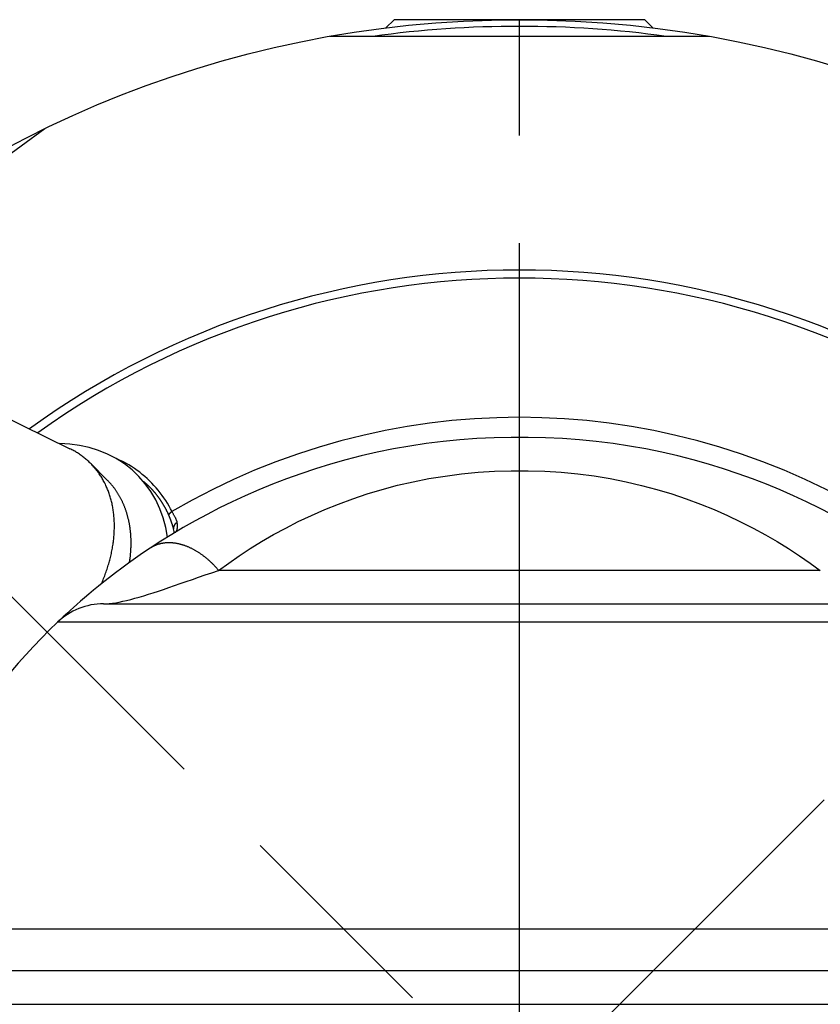
# Model space of a CAD drawing. Extents: x 0 to 752, y 0 to 559.
# Drawn here: x 666 to 690, y 445 to 474 of the extents above; entities that cross this region are included whole.
import ezdxf

# ---------------------------------------------------------------- set-up
doc = ezdxf.new("R2010")
doc.units = 0
doc.header["$LTSCALE"] = 4.3
doc.header["$MEASUREMENT"] = 0
doc.linetypes.add('AM_ISO08W050X2', pattern=[9, 6, -0.75, 1.5, -0.75])
doc.layers.get('DEFPOINTS').update_dxf_attribs({"linetype": 'CONTINUOUS'})
for name, color, linetype in [('AM_0', 2, 'CONTINUOUS'), ('AM_4', 3, 'CONTINUOUS'), ('AM_5', 3, 'CONTINUOUS'), ('AM_7', 4, 'AM_ISO08W050X2')]:
    doc.layers.add(name, color=color, linetype=linetype)
doc.styles.get("Standard").update_dxf_attribs({"font": 'ISOCP.SHX', "width": 0.9})
doc.dimstyles.new('AM_ISO', dxfattribs={"dimscale": 4.3, "dimtxt": 2.5, "dimasz": 2, "dimexe": 1, "dimexo": 1, "dimgap": 1.5, "dimtad": 1, "dimdsep": 46, "dimtxsty": 'STANDARD', "dimcen": 0, "dimclrd": 256, "dimclre": 256, "dimclrt": 7, "dimadec": 0, "dimazin": 0, "dimtp": 0.1, "dimtm": 0.1, "dimtfac": 0.71, "dimtmove": 2, "dimatfit": 3, "dimfxl": 1, "dimtolj": 1, "dimarcsym": 0})

# ---------------------------------------------------------------- blocks, each defined once
blk = doc.blocks.new('*D53')
at = {"layer": 'AM_5', "lineweight": -2}
for p, q in [((683.558, 438.682), (749.954, 372.286)), ((680.517, 437.423), (680.517, 343.524))]:
    blk.add_line(p, q, dxfattribs=at)
blk.add_arc((680.517, 441.723), 93.898, 275.24946, 309.75054, dxfattribs=at)
at = {"layer": 'AM_5'}
for points in [[(739.594, 370.589), (741.526, 368.471), (746.914, 375.326)], [(689.174, 346.786), (689.043, 349.65), (680.517, 347.824)]]:
    blk.add_solid(points, dxfattribs=at)
at = {"layer": 'DEFPOINTS', "color": 0}
for p in [(680.517, 466.317), (657.687, 464.553), (680.517, 441.723), (680.517, 441.723), (704.82, 351.024)]:
    blk.add_point(p, dxfattribs=at)
at = {"layer": 'AM_5', "color": 7, "insert": (711.925, 365.897), "char_height": 10.75, "attachment_point": 5, "rotation": 22.5}
blk.add_mtext('\\A1;45°', dxfattribs=at)
blk = doc.blocks.new('*D54')
at = {"layer": 'AM_5', "lineweight": -2}
for p, q in [((677.477, 438.682), (610.969, 372.174)), ((680.517, 437.423), (680.517, 343.367))]:
    blk.add_line(p, q, dxfattribs=at)
blk.add_arc((680.517, 441.723), 94.056, 230.24067, 264.75933, dxfattribs=at)
at = {"layer": 'AM_5'}
for points in [[(619.397, 368.36), (621.329, 370.477), (614.01, 375.215)], [(671.992, 349.492), (671.861, 346.628), (680.517, 347.667)]]:
    blk.add_solid(points, dxfattribs=at)
at = {"layer": 'DEFPOINTS', "color": 0}
for p in [(680.517, 466.317), (703.347, 464.553), (680.517, 441.723), (680.517, 441.723), (633.489, 360.268)]:
    blk.add_point(p, dxfattribs=at)
at = {"layer": 'AM_5', "color": 7, "insert": (649.049, 365.751), "char_height": 10.75, "attachment_point": 5, "rotation": 337.5}
blk.add_mtext('\\A1;45°', dxfattribs=at)

msp = doc.modelspace()

# ---------------------------------------------------------------- linework, layer by layer
at = {"layer": 'AM_0'}
for p, q in [((676.767, 474.223), (676.521, 473.976)), ((684.267, 474.223), (676.767, 474.223)), ((684.267, 474.223), (684.514, 473.976)), ((686.196, 473.723), (674.838, 473.723)), ((666.303, 470.949), (657.114, 464.273)), ((662.936, 463.392), (667.056, 461.37)), ((668.173, 460.431), (667.673, 460.931)), ((670.163, 458.968), (670.161, 458.977)), ((668.067, 456.723), (692.967, 456.723)), ((698.848, 445.723), (662.187, 445.723))]:
    msp.add_line(p, q, dxfattribs=at)
at = {"layer": 'AM_0', "flags": 128}
for points in [[(689.87, 459.399), (689.499, 459.59), (689.117, 459.776), (688.726, 459.957), (688.325, 460.133), (687.915, 460.302), (687.495, 460.464), (687.065, 460.618), (686.627, 460.765), (686.18, 460.903), (685.724, 461.032), (685.259, 461.152), (684.785, 461.262), (684.304, 461.361), (683.814, 461.448), (683.319, 461.523), (682.818, 461.585), (682.313, 461.635), (681.805, 461.672), (681.294, 461.696), (680.782, 461.708), (680.269, 461.708), (679.756, 461.695), (679.245, 461.67), (678.736, 461.633), (678.231, 461.583), (677.729, 461.521), (677.232, 461.448), (676.742, 461.362), (676.258, 461.264), (675.782, 461.154), (675.315, 461.034), (674.858, 460.905), (674.409, 460.767), (673.97, 460.621), (673.541, 460.466), (673.121, 460.305), (672.71, 460.136), (672.309, 459.961), (671.918, 459.779), (671.536, 459.593), (671.164, 459.401), (670.803, 459.205), (670.452, 459.005), (670.111, 458.802), (669.781, 458.597), (669.462, 458.389)], [(669.976, 458.719), (669.924, 459.011), (669.848, 459.296), (669.75, 459.571), (669.627, 459.835), (669.482, 460.086), (669.314, 460.321), (669.125, 460.539), (668.916, 460.737), (668.688, 460.915), (668.444, 461.071), (668.186, 461.204), (667.916, 461.314), (667.636, 461.4), (667.347, 461.463), (667.051, 461.503), (666.75, 461.52)], [(670.174, 458.84), (670.174, 458.891), (670.163, 458.968)], [(669.462, 458.389), (669.235, 458.236), (669.017, 458.085), (668.808, 457.936), (668.609, 457.791), (668.42, 457.649), (668.241, 457.511), (668.072, 457.379), (667.913, 457.251), (667.763, 457.128), (667.624, 457.012), (667.494, 456.902), (667.375, 456.798), (667.265, 456.702), (667.165, 456.612), (667.074, 456.53), (666.993, 456.456), (666.921, 456.39), (666.858, 456.332), (666.805, 456.282), (666.762, 456.241), (666.728, 456.209), (666.704, 456.186), (666.689, 456.172), (666.684, 456.167)]]:
    msp.add_lwpolyline(points, dxfattribs=at)
at = {"layer": 'AM_0'}
for points in [[(668.001, 457.322, 0), (668.018, 457.361, 0), (668.035, 457.401, 0), (668.051, 457.44, 0), (668.067, 457.48, 0), (668.083, 457.519, 0), (668.098, 457.559, 0), (668.113, 457.599, 0), (668.127, 457.638, 0), (668.141, 457.678, 0), (668.155, 457.718, 0), (668.168, 457.757, 0), (668.181, 457.797, 0), (668.194, 457.836, 0), (668.206, 457.876, 0), (668.218, 457.916, 0), (668.229, 457.955, 0), (668.24, 457.995, 0), (668.251, 458.034, 0), (668.261, 458.074, 0), (668.271, 458.113, 0), (668.28, 458.153, 0), (668.289, 458.192, 0), (668.298, 458.232, 0), (668.306, 458.271, 0), (668.314, 458.31, 0), (668.322, 458.349, 0), (668.329, 458.389, 0), (668.336, 458.428, 0), (668.342, 458.467, 0), (668.348, 458.506, 0), (668.353, 458.544, 0), (668.358, 458.583, 0), (668.363, 458.622, 0), (668.367, 458.66, 0), (668.371, 458.699, 0), (668.375, 458.737, 0), (668.378, 458.776, 0), (668.381, 458.814, 0), (668.383, 458.852, 0), (668.385, 458.89, 0), (668.386, 458.928, 0), (668.387, 458.965, 0), (668.388, 459.003, 0), (668.388, 459.041, 0), (668.388, 459.078, 0), (668.388, 459.115, 0), (668.387, 459.152, 0), (668.385, 459.189, 0), (668.384, 459.226, 0), (668.381, 459.262, 0), (668.379, 459.299, 0), (668.376, 459.335, 0), (668.373, 459.371, 0), (668.369, 459.407, 0), (668.365, 459.443, 0), (668.36, 459.479, 0), (668.355, 459.514, 0), (668.35, 459.549, 0), (668.344, 459.584, 0), (668.338, 459.619, 0), (668.331, 459.654, 0), (668.325, 459.688, 0), (668.317, 459.723, 0), (668.309, 459.757, 0), (668.301, 459.791, 0), (668.293, 459.824, 0), (668.284, 459.858, 0), (668.275, 459.891, 0), (668.265, 459.924, 0), (668.255, 459.957, 0), (668.244, 459.989, 0), (668.233, 460.022, 0), (668.222, 460.054, 0), (668.21, 460.086, 0), (668.198, 460.117, 0), (668.186, 460.149, 0), (668.173, 460.18, 0), (668.16, 460.21, 0), (668.147, 460.241, 0), (668.133, 460.271, 0), (668.118, 460.302, 0), (668.104, 460.331, 0), (668.089, 460.361, 0), (668.073, 460.39, 0), (668.057, 460.419, 0), (668.041, 460.448, 0), (668.025, 460.476, 0), (668.008, 460.505, 0), (667.99, 460.532, 0), (667.973, 460.56, 0), (667.955, 460.587, 0), (667.936, 460.614, 0), (667.918, 460.641, 0), (667.899, 460.667, 0), (667.879, 460.694, 0), (667.859, 460.719, 0), (667.839, 460.745, 0), (667.819, 460.77, 0), (667.798, 460.795, 0), (667.777, 460.82, 0), (667.755, 460.844, 0), (667.734, 460.868, 0), (667.711, 460.891, 0), (667.689, 460.915, 0), (667.666, 460.938, 0), (667.643, 460.96, 0), (667.62, 460.983, 0), (667.596, 461.004, 0), (667.572, 461.026, 0), (667.547, 461.047, 0), (667.522, 461.068, 0), (667.497, 461.089, 0), (667.472, 461.109, 0), (667.446, 461.129, 0), (667.42, 461.149, 0), (667.394, 461.168, 0), (667.367, 461.187, 0), (667.34, 461.205, 0), (667.313, 461.223, 0), (667.286, 461.241, 0), (667.258, 461.258, 0), (667.23, 461.275, 0), (667.202, 461.292, 0), (667.173, 461.308, 0), (667.144, 461.324, 0), (667.115, 461.34, 0), (667.085, 461.355, 0), (667.056, 461.37, 0)], [(668.841, 457.96, 0), (668.844, 457.983, 0), (668.848, 458.006, 0), (668.851, 458.029, 0), (668.854, 458.052, 0), (668.857, 458.075, 0), (668.86, 458.098, 0), (668.863, 458.121, 0), (668.866, 458.144, 0), (668.868, 458.167, 0), (668.87, 458.19, 0), (668.873, 458.212, 0), (668.875, 458.235, 0), (668.876, 458.258, 0), (668.878, 458.281, 0), (668.88, 458.303, 0), (668.881, 458.326, 0), (668.883, 458.348, 0), (668.884, 458.371, 0), (668.885, 458.393, 0), (668.886, 458.416, 0), (668.887, 458.438, 0), (668.887, 458.461, 0), (668.888, 458.483, 0), (668.888, 458.505, 0), (668.888, 458.527, 0), (668.888, 458.55, 0), (668.888, 458.572, 0), (668.888, 458.594, 0), (668.888, 458.616, 0), (668.887, 458.638, 0), (668.886, 458.66, 0), (668.886, 458.682, 0), (668.885, 458.703, 0), (668.884, 458.725, 0), (668.882, 458.747, 0), (668.881, 458.769, 0), (668.88, 458.79, 0), (668.878, 458.812, 0), (668.876, 458.833, 0), (668.874, 458.855, 0), (668.872, 458.876, 0), (668.87, 458.897, 0), (668.868, 458.919, 0), (668.865, 458.94, 0), (668.863, 458.961, 0), (668.86, 458.982, 0), (668.857, 459.003, 0), (668.854, 459.024, 0), (668.851, 459.045, 0), (668.847, 459.066, 0), (668.844, 459.086, 0), (668.84, 459.107, 0), (668.836, 459.128, 0), (668.833, 459.148, 0), (668.829, 459.169, 0), (668.824, 459.189, 0), (668.82, 459.21, 0), (668.816, 459.23, 0), (668.811, 459.25, 0), (668.806, 459.27, 0), (668.801, 459.29, 0), (668.796, 459.31, 0), (668.791, 459.33, 0), (668.786, 459.35, 0), (668.781, 459.37, 0), (668.775, 459.389, 0), (668.769, 459.409, 0), (668.764, 459.428, 0), (668.758, 459.448, 0), (668.751, 459.467, 0), (668.745, 459.486, 0), (668.739, 459.506, 0), (668.732, 459.525, 0), (668.726, 459.544, 0), (668.719, 459.563, 0), (668.712, 459.582, 0), (668.705, 459.6, 0), (668.698, 459.619, 0), (668.69, 459.638, 0), (668.683, 459.656, 0), (668.675, 459.675, 0), (668.668, 459.693, 0), (668.66, 459.711, 0), (668.652, 459.729, 0), (668.644, 459.747, 0), (668.635, 459.765, 0), (668.627, 459.783, 0), (668.618, 459.801, 0), (668.61, 459.819, 0), (668.601, 459.837, 0), (668.592, 459.854, 0), (668.583, 459.871, 0), (668.574, 459.889, 0), (668.565, 459.906, 0), (668.555, 459.923, 0), (668.546, 459.94, 0), (668.536, 459.957, 0), (668.526, 459.974, 0), (668.516, 459.991, 0), (668.506, 460.007, 0), (668.496, 460.024, 0), (668.485, 460.04, 0), (668.475, 460.057, 0), (668.464, 460.073, 0), (668.454, 460.089, 0), (668.443, 460.105, 0), (668.432, 460.121, 0), (668.421, 460.137, 0), (668.409, 460.153, 0), (668.398, 460.168, 0), (668.387, 460.184, 0), (668.375, 460.199, 0), (668.363, 460.214, 0), (668.352, 460.23, 0), (668.34, 460.245, 0), (668.327, 460.26, 0), (668.315, 460.275, 0), (668.303, 460.289, 0), (668.29, 460.304, 0), (668.278, 460.318, 0), (668.265, 460.333, 0), (668.252, 460.347, 0), (668.24, 460.361, 0), (668.226, 460.375, 0), (668.213, 460.389, 0), (668.2, 460.403, 0), (668.187, 460.417, 0), (668.173, 460.431, 0)], [(670.013, 459.39, 0), (670.009, 459.399, 0), (670.005, 459.408, 0), (670.001, 459.417, 0), (669.997, 459.426, 0), (669.993, 459.435, 0), (669.988, 459.444, 0), (669.984, 459.454, 0), (669.98, 459.463, 0), (669.975, 459.472, 0), (669.971, 459.481, 0), (669.967, 459.49, 0), (669.962, 459.499, 0), (669.958, 459.507, 0), (669.953, 459.516, 0), (669.949, 459.525, 0), (669.944, 459.534, 0), (669.94, 459.543, 0), (669.935, 459.552, 0), (669.931, 459.561, 0), (669.926, 459.569, 0), (669.921, 459.578, 0), (669.917, 459.587, 0), (669.912, 459.596, 0), (669.907, 459.604, 0), (669.902, 459.613, 0), (669.897, 459.622, 0), (669.893, 459.63, 0), (669.888, 459.639, 0), (669.883, 459.648, 0), (669.878, 459.656, 0), (669.873, 459.665, 0), (669.868, 459.673, 0), (669.863, 459.682, 0), (669.858, 459.69, 0), (669.853, 459.699, 0), (669.848, 459.707, 0), (669.843, 459.716, 0), (669.837, 459.724, 0), (669.832, 459.732, 0), (669.827, 459.741, 0), (669.822, 459.749, 0), (669.817, 459.757, 0), (669.811, 459.766, 0), (669.806, 459.774, 0), (669.801, 459.782, 0), (669.795, 459.791, 0), (669.79, 459.799, 0), (669.784, 459.807, 0), (669.779, 459.815, 0), (669.773, 459.823, 0), (669.768, 459.831, 0), (669.762, 459.839, 0), (669.757, 459.847, 0), (669.751, 459.856, 0), (669.746, 459.864, 0), (669.74, 459.872, 0), (669.734, 459.88, 0), (669.729, 459.887, 0), (669.723, 459.895, 0), (669.717, 459.903, 0), (669.711, 459.911, 0), (669.705, 459.919, 0), (669.7, 459.927, 0), (669.694, 459.935, 0), (669.688, 459.942, 0), (669.682, 459.95, 0), (669.676, 459.958, 0), (669.67, 459.966, 0), (669.664, 459.973, 0), (669.658, 459.981, 0), (669.652, 459.989, 0), (669.646, 459.996, 0), (669.64, 460.004, 0), (669.634, 460.012, 0), (669.627, 460.019, 0), (669.621, 460.027, 0), (669.615, 460.034, 0), (669.609, 460.042, 0), (669.602, 460.049, 0), (669.596, 460.056, 0), (669.59, 460.064, 0), (669.583, 460.071, 0), (669.577, 460.079, 0), (669.571, 460.086, 0), (669.564, 460.093, 0), (669.558, 460.1, 0), (669.551, 460.108, 0), (669.545, 460.115, 0), (669.538, 460.122, 0), (669.532, 460.129, 0), (669.525, 460.137, 0), (669.518, 460.144, 0), (669.512, 460.151, 0), (669.505, 460.158, 0), (669.498, 460.165, 0), (669.492, 460.172, 0), (669.485, 460.179, 0), (669.478, 460.186, 0), (669.471, 460.193, 0), (669.465, 460.2, 0), (669.458, 460.207, 0), (669.451, 460.214, 0), (669.444, 460.22, 0), (669.437, 460.227, 0), (669.43, 460.234, 0), (669.423, 460.241, 0), (669.416, 460.248, 0), (669.409, 460.254, 0), (669.402, 460.261, 0), (669.395, 460.268, 0), (669.388, 460.274, 0), (669.381, 460.281, 0), (669.374, 460.288, 0), (669.366, 460.294, 0), (669.359, 460.301, 0), (669.352, 460.307, 0), (669.345, 460.314, 0), (669.337, 460.32, 0), (669.33, 460.327, 0), (669.323, 460.333, 0), (669.315, 460.339, 0), (669.308, 460.346, 0), (669.301, 460.352, 0), (669.293, 460.358, 0), (669.286, 460.365, 0), (669.278, 460.371, 0), (669.271, 460.377, 0), (669.263, 460.383, 0)], [(670.161, 458.977, 0), (670.16, 458.98, 0), (670.159, 458.984, 0), (670.158, 458.987, 0), (670.157, 458.99, 0), (670.156, 458.994, 0), (670.155, 458.997, 0), (670.154, 459, 0), (670.153, 459.004, 0), (670.152, 459.007, 0), (670.152, 459.01, 0), (670.151, 459.014, 0), (670.15, 459.017, 0), (670.149, 459.02, 0), (670.148, 459.024, 0), (670.147, 459.027, 0), (670.146, 459.03, 0), (670.145, 459.034, 0), (670.144, 459.037, 0), (670.143, 459.04, 0), (670.142, 459.044, 0), (670.141, 459.047, 0), (670.14, 459.05, 0), (670.139, 459.054, 0), (670.138, 459.057, 0), (670.137, 459.06, 0), (670.136, 459.063, 0), (670.135, 459.067, 0), (670.133, 459.07, 0), (670.132, 459.073, 0), (670.131, 459.077, 0), (670.13, 459.08, 0), (670.129, 459.083, 0), (670.128, 459.087, 0), (670.127, 459.09, 0), (670.126, 459.093, 0), (670.125, 459.096, 0), (670.124, 459.1, 0), (670.123, 459.103, 0), (670.122, 459.106, 0), (670.121, 459.11, 0), (670.12, 459.113, 0), (670.119, 459.116, 0), (670.118, 459.119, 0), (670.117, 459.123, 0), (670.115, 459.126, 0), (670.114, 459.129, 0), (670.113, 459.132, 0), (670.112, 459.136, 0), (670.111, 459.139, 0), (670.11, 459.142, 0), (670.109, 459.145, 0), (670.108, 459.149, 0), (670.107, 459.152, 0), (670.105, 459.155, 0), (670.104, 459.158, 0), (670.103, 459.162, 0), (670.102, 459.165, 0), (670.101, 459.168, 0), (670.1, 459.171, 0), (670.099, 459.175, 0), (670.098, 459.178, 0), (670.096, 459.181, 0), (670.095, 459.184, 0), (670.094, 459.188, 0), (670.093, 459.191, 0), (670.092, 459.194, 0), (670.091, 459.197, 0), (670.089, 459.2, 0), (670.088, 459.204, 0), (670.087, 459.207, 0), (670.086, 459.21, 0), (670.085, 459.213, 0), (670.084, 459.217, 0), (670.082, 459.22, 0), (670.081, 459.223, 0), (670.08, 459.226, 0), (670.079, 459.229, 0), (670.078, 459.233, 0), (670.076, 459.236, 0), (670.075, 459.239, 0), (670.074, 459.242, 0), (670.073, 459.245, 0), (670.072, 459.248, 0), (670.07, 459.252, 0), (670.069, 459.255, 0), (670.068, 459.258, 0), (670.067, 459.261, 0), (670.065, 459.264, 0), (670.064, 459.268, 0), (670.063, 459.271, 0), (670.062, 459.274, 0), (670.06, 459.277, 0), (670.059, 459.28, 0), (670.058, 459.283, 0), (670.057, 459.287, 0), (670.055, 459.29, 0), (670.054, 459.293, 0), (670.053, 459.296, 0), (670.052, 459.299, 0), (670.05, 459.302, 0), (670.049, 459.305, 0), (670.048, 459.309, 0), (670.046, 459.312, 0), (670.045, 459.315, 0), (670.044, 459.318, 0), (670.043, 459.321, 0), (670.041, 459.324, 0), (670.04, 459.327, 0), (670.039, 459.331, 0), (670.037, 459.334, 0), (670.036, 459.337, 0), (670.035, 459.34, 0), (670.033, 459.343, 0), (670.032, 459.346, 0), (670.031, 459.349, 0), (670.029, 459.352, 0), (670.028, 459.356, 0), (670.027, 459.359, 0), (670.025, 459.362, 0), (670.024, 459.365, 0), (670.023, 459.368, 0), (670.021, 459.371, 0), (670.02, 459.374, 0), (670.019, 459.377, 0), (670.017, 459.38, 0), (670.016, 459.383, 0), (670.015, 459.387, 0), (670.013, 459.39, 0)]]:
    msp.add_polyline3d(points, dxfattribs=at)
msp.add_circle((680.517, 441.723), 32.5, dxfattribs=at)
for centre, radius, start, end in [((680.517, 441.723), 32.3, 82.1849, 97.8151), ((680.517, 441.723), 25, 54.0632, 125.9368), ((668.067, 454.723), 2, 90, 133.7617), ((680.517, 441.723), 25, 144.0632, 35.9368), ((680.517, 441.723), 20, 133.7617, 164.7425)]:
    msp.add_arc(centre, radius, start, end, dxfattribs=at)
at = {"layer": 'AM_4'}
for p, q in [((689.526, 457.723), (671.509, 457.723)), ((694.351, 456.167), (666.684, 456.167)), ((661.222, 446.986), (699.812, 446.986)), ((661.756, 444.723), (699.279, 444.723))]:
    msp.add_line(p, q, dxfattribs=at)
at = {"layer": 'AM_4', "flags": 128}
for points in [[(670.115, 459.483), (670.071, 459.568), (670.025, 459.651), (669.976, 459.733), (669.925, 459.814), (669.872, 459.893), (669.816, 459.971), (669.759, 460.047), (669.699, 460.122), (669.637, 460.195), (669.574, 460.267), (669.508, 460.337), (669.44, 460.405), (669.37, 460.472), (669.298, 460.537), (669.223, 460.6), (669.146, 460.661), (669.067, 460.72), (668.986, 460.777), (668.903, 460.832), (668.817, 460.884), (668.728, 460.934), (668.638, 460.981), (668.545, 461.026), (668.45, 461.067)], [(671.509, 457.723), (671.812, 457.944), (672.128, 458.162), (672.457, 458.377), (672.798, 458.588), (673.152, 458.794), (673.519, 458.993), (673.896, 459.185), (674.286, 459.369), (674.687, 459.545), (675.1, 459.712), (675.524, 459.869), (675.96, 460.015), (676.406, 460.149), (676.864, 460.272), (677.332, 460.38), (677.809, 460.473), (678.293, 460.551), (678.782, 460.614), (679.277, 460.661), (679.774, 460.693), (680.274, 460.709), (680.774, 460.709), (681.273, 460.694), (681.77, 460.663), (682.264, 460.616), (682.753, 460.553), (683.236, 460.474), (683.711, 460.379), (684.177, 460.27), (684.632, 460.147), (685.077, 460.013), (685.511, 459.867), (685.935, 459.71), (686.347, 459.543), (686.748, 459.367), (687.138, 459.182), (687.516, 458.99), (687.882, 458.791), (688.236, 458.587), (688.577, 458.376), (688.906, 458.162), (689.223, 457.944), (689.526, 457.723)], [(670.27, 459.158), (670.268, 459.17), (670.265, 459.183), (670.261, 459.195), (670.257, 459.208), (670.253, 459.22), (670.248, 459.232), (670.243, 459.245), (670.237, 459.258), (670.23, 459.271), (670.224, 459.284), (670.217, 459.297), (670.21, 459.31), (670.202, 459.323), (670.195, 459.337), (670.187, 459.351), (670.179, 459.365), (670.17, 459.379), (670.162, 459.393), (670.154, 459.408), (670.146, 459.423), (670.137, 459.438), (670.129, 459.454), (670.121, 459.469), (670.113, 459.486)], [(670.211, 458.862), (670.217, 458.867), (670.224, 458.872), (670.23, 458.878), (670.236, 458.885), (670.242, 458.892), (670.247, 458.901), (670.252, 458.91), (670.256, 458.919), (670.261, 458.93), (670.264, 458.94), (670.268, 458.952), (670.271, 458.964), (670.273, 458.977), (670.275, 458.991), (670.277, 459.005), (670.278, 459.02), (670.279, 459.035), (670.279, 459.051), (670.279, 459.067), (670.278, 459.084), (670.277, 459.102), (670.275, 459.12), (670.273, 459.139), (670.27, 459.158)], [(668.067, 456.723), (668.148, 456.725), (668.235, 456.731), (668.328, 456.741), (668.427, 456.756), (668.531, 456.774), (668.641, 456.797), (668.756, 456.823), (668.876, 456.853), (669.002, 456.886), (669.132, 456.923), (669.268, 456.963), (669.408, 457.006), (669.554, 457.053), (669.705, 457.103), (669.862, 457.155), (670.023, 457.21), (670.19, 457.268), (670.363, 457.328), (670.54, 457.389), (670.723, 457.453), (670.912, 457.519), (671.106, 457.586), (671.305, 457.654), (671.509, 457.723)]]:
    msp.add_lwpolyline(points, dxfattribs=at)
at = {"layer": 'AM_4'}
for points in [[(670.113, 459.486, 0), (670.112, 459.485, 0), (670.111, 459.484, 0), (670.11, 459.484, 0), (670.109, 459.483, 0), (670.108, 459.483, 0), (670.107, 459.482, 0), (670.106, 459.482, 0), (670.105, 459.481, 0), (670.104, 459.48, 0), (670.103, 459.48, 0), (670.102, 459.479, 0), (670.101, 459.479, 0), (670.1, 459.478, 0), (670.099, 459.477, 0), (670.098, 459.477, 0), (670.097, 459.476, 0), (670.096, 459.476, 0), (670.095, 459.475, 0), (670.094, 459.474, 0), (670.093, 459.474, 0), (670.092, 459.473, 0), (670.091, 459.472, 0), (670.09, 459.472, 0), (670.089, 459.471, 0), (670.088, 459.471, 0), (670.088, 459.47, 0), (670.087, 459.469, 0), (670.086, 459.469, 0), (670.085, 459.468, 0), (670.084, 459.467, 0), (670.083, 459.467, 0), (670.082, 459.466, 0), (670.081, 459.465, 0), (670.08, 459.465, 0), (670.079, 459.464, 0), (670.078, 459.463, 0), (670.077, 459.463, 0), (670.076, 459.462, 0), (670.076, 459.461, 0), (670.075, 459.461, 0), (670.074, 459.46, 0), (670.073, 459.459, 0), (670.072, 459.458, 0), (670.071, 459.458, 0), (670.07, 459.457, 0), (670.069, 459.456, 0), (670.069, 459.456, 0), (670.068, 459.455, 0), (670.067, 459.454, 0), (670.066, 459.453, 0), (670.065, 459.453, 0), (670.064, 459.452, 0), (670.063, 459.451, 0), (670.063, 459.45, 0), (670.062, 459.45, 0), (670.061, 459.449, 0), (670.06, 459.448, 0), (670.059, 459.447, 0), (670.058, 459.447, 0), (670.058, 459.446, 0), (670.057, 459.445, 0), (670.056, 459.444, 0), (670.055, 459.444, 0), (670.054, 459.443, 0), (670.054, 459.442, 0), (670.053, 459.441, 0), (670.052, 459.441, 0), (670.051, 459.44, 0), (670.05, 459.439, 0), (670.05, 459.438, 0), (670.049, 459.438, 0), (670.048, 459.437, 0), (670.047, 459.436, 0), (670.047, 459.435, 0), (670.046, 459.434, 0), (670.045, 459.434, 0), (670.044, 459.433, 0), (670.044, 459.432, 0), (670.043, 459.431, 0), (670.042, 459.43, 0), (670.041, 459.43, 0), (670.041, 459.429, 0), (670.04, 459.428, 0), (670.039, 459.427, 0), (670.039, 459.426, 0), (670.038, 459.425, 0), (670.037, 459.425, 0), (670.037, 459.424, 0), (670.036, 459.423, 0), (670.035, 459.422, 0), (670.034, 459.421, 0), (670.034, 459.421, 0), (670.033, 459.42, 0), (670.033, 459.419, 0), (670.032, 459.418, 0), (670.031, 459.417, 0), (670.031, 459.416, 0), (670.03, 459.416, 0), (670.029, 459.415, 0), (670.029, 459.414, 0), (670.028, 459.413, 0), (670.027, 459.412, 0), (670.027, 459.411, 0), (670.026, 459.41, 0), (670.026, 459.41, 0), (670.025, 459.409, 0), (670.024, 459.408, 0), (670.024, 459.407, 0), (670.023, 459.406, 0), (670.023, 459.405, 0), (670.022, 459.404, 0), (670.022, 459.404, 0), (670.021, 459.403, 0), (670.02, 459.402, 0), (670.02, 459.401, 0), (670.019, 459.4, 0), (670.019, 459.399, 0), (670.018, 459.398, 0), (670.018, 459.398, 0), (670.017, 459.397, 0), (670.017, 459.396, 0), (670.016, 459.395, 0), (670.016, 459.394, 0), (670.015, 459.393, 0), (670.015, 459.392, 0), (670.014, 459.391, 0), (670.014, 459.391, 0), (670.013, 459.39, 0)], [(670.27, 459.158, 0), (670.268, 459.157, 0), (670.266, 459.156, 0), (670.265, 459.155, 0), (670.263, 459.155, 0), (670.261, 459.154, 0), (670.259, 459.153, 0), (670.258, 459.152, 0), (670.256, 459.151, 0), (670.254, 459.15, 0), (670.253, 459.149, 0), (670.251, 459.148, 0), (670.249, 459.147, 0), (670.248, 459.146, 0), (670.246, 459.145, 0), (670.244, 459.144, 0), (670.243, 459.142, 0), (670.241, 459.141, 0), (670.24, 459.14, 0), (670.238, 459.139, 0), (670.237, 459.138, 0), (670.235, 459.137, 0), (670.234, 459.136, 0), (670.232, 459.134, 0), (670.23, 459.133, 0), (670.229, 459.132, 0), (670.228, 459.131, 0), (670.226, 459.13, 0), (670.225, 459.128, 0), (670.223, 459.127, 0), (670.222, 459.126, 0), (670.22, 459.125, 0), (670.219, 459.123, 0), (670.218, 459.122, 0), (670.216, 459.121, 0), (670.215, 459.119, 0), (670.213, 459.118, 0), (670.212, 459.117, 0), (670.211, 459.115, 0), (670.209, 459.114, 0), (670.208, 459.113, 0), (670.207, 459.111, 0), (670.206, 459.11, 0), (670.204, 459.108, 0), (670.203, 459.107, 0), (670.202, 459.106, 0), (670.201, 459.104, 0), (670.2, 459.103, 0), (670.198, 459.101, 0), (670.197, 459.1, 0), (670.196, 459.098, 0), (670.195, 459.097, 0), (670.194, 459.095, 0), (670.193, 459.094, 0), (670.192, 459.092, 0), (670.191, 459.091, 0), (670.19, 459.089, 0), (670.189, 459.088, 0), (670.188, 459.086, 0), (670.187, 459.085, 0), (670.186, 459.083, 0), (670.185, 459.082, 0), (670.184, 459.08, 0), (670.183, 459.078, 0), (670.182, 459.077, 0), (670.181, 459.075, 0), (670.18, 459.074, 0), (670.179, 459.072, 0), (670.179, 459.07, 0), (670.178, 459.069, 0), (670.177, 459.067, 0), (670.176, 459.065, 0), (670.175, 459.064, 0), (670.175, 459.062, 0), (670.174, 459.061, 0), (670.173, 459.059, 0), (670.173, 459.057, 0), (670.172, 459.056, 0), (670.171, 459.054, 0), (670.171, 459.052, 0), (670.17, 459.05, 0), (670.169, 459.049, 0), (670.169, 459.047, 0), (670.168, 459.045, 0), (670.168, 459.044, 0), (670.167, 459.042, 0), (670.167, 459.04, 0), (670.166, 459.039, 0), (670.166, 459.037, 0), (670.165, 459.035, 0), (670.165, 459.033, 0), (670.165, 459.032, 0), (670.164, 459.03, 0), (670.164, 459.028, 0), (670.164, 459.027, 0), (670.163, 459.025, 0), (670.163, 459.023, 0), (670.163, 459.021, 0), (670.162, 459.02, 0), (670.162, 459.018, 0), (670.162, 459.016, 0), (670.162, 459.014, 0), (670.161, 459.013, 0), (670.161, 459.011, 0), (670.161, 459.009, 0), (670.161, 459.007, 0), (670.161, 459.006, 0), (670.161, 459.004, 0), (670.161, 459.002, 0), (670.161, 459, 0), (670.161, 458.999, 0), (670.161, 458.997, 0), (670.161, 458.995, 0), (670.161, 458.993, 0), (670.161, 458.992, 0), (670.161, 458.99, 0), (670.161, 458.988, 0), (670.161, 458.986, 0), (670.161, 458.985, 0), (670.161, 458.983, 0), (670.161, 458.981, 0), (670.162, 458.98, 0), (670.162, 458.978, 0), (670.162, 458.976, 0), (670.162, 458.974, 0), (670.162, 458.973, 0), (670.163, 458.971, 0), (670.163, 458.969, 0), (670.163, 458.968, 0)], [(671.509, 457.723, 0), (671.495, 457.739, 0), (671.48, 457.756, 0), (671.466, 457.773, 0), (671.452, 457.789, 0), (671.437, 457.805, 0), (671.423, 457.822, 0), (671.408, 457.838, 0), (671.393, 457.854, 0), (671.378, 457.869, 0), (671.363, 457.885, 0), (671.348, 457.9, 0), (671.333, 457.916, 0), (671.318, 457.931, 0), (671.302, 457.946, 0), (671.287, 457.961, 0), (671.271, 457.976, 0), (671.255, 457.99, 0), (671.24, 458.005, 0), (671.224, 458.019, 0), (671.208, 458.033, 0), (671.192, 458.047, 0), (671.176, 458.061, 0), (671.16, 458.075, 0), (671.144, 458.088, 0), (671.127, 458.101, 0), (671.111, 458.115, 0), (671.094, 458.128, 0), (671.078, 458.14, 0), (671.061, 458.153, 0), (671.045, 458.165, 0), (671.028, 458.178, 0), (671.012, 458.19, 0), (670.995, 458.202, 0), (670.978, 458.214, 0), (670.961, 458.225, 0), (670.944, 458.237, 0), (670.927, 458.248, 0), (670.91, 458.259, 0), (670.893, 458.27, 0), (670.876, 458.28, 0), (670.859, 458.291, 0), (670.842, 458.301, 0), (670.825, 458.311, 0), (670.807, 458.321, 0), (670.79, 458.331, 0), (670.773, 458.34, 0), (670.755, 458.349, 0), (670.738, 458.358, 0), (670.721, 458.367, 0), (670.703, 458.376, 0), (670.686, 458.384, 0), (670.669, 458.393, 0), (670.651, 458.401, 0), (670.634, 458.409, 0), (670.616, 458.416, 0), (670.599, 458.424, 0), (670.581, 458.431, 0), (670.564, 458.438, 0), (670.547, 458.445, 0), (670.529, 458.452, 0), (670.512, 458.458, 0), (670.494, 458.464, 0), (670.477, 458.47, 0), (670.459, 458.476, 0), (670.442, 458.481, 0), (670.425, 458.487, 0), (670.407, 458.492, 0), (670.39, 458.497, 0), (670.373, 458.502, 0), (670.355, 458.506, 0), (670.338, 458.51, 0), (670.321, 458.514, 0), (670.304, 458.518, 0), (670.286, 458.522, 0), (670.269, 458.525, 0), (670.252, 458.528, 0), (670.235, 458.531, 0), (670.218, 458.534, 0), (670.201, 458.537, 0), (670.184, 458.539, 0), (670.167, 458.541, 0), (670.15, 458.543, 0), (670.134, 458.544, 0), (670.117, 458.546, 0), (670.1, 458.547, 0), (670.083, 458.548, 0), (670.067, 458.549, 0), (670.05, 458.549, 0), (670.034, 458.549, 0), (670.018, 458.549, 0), (670.001, 458.549, 0), (669.985, 458.549, 0), (669.969, 458.548, 0), (669.953, 458.547, 0), (669.937, 458.546, 0), (669.921, 458.545, 0), (669.905, 458.544, 0), (669.889, 458.542, 0), (669.873, 458.54, 0), (669.858, 458.538, 0), (669.842, 458.535, 0), (669.827, 458.533, 0), (669.811, 458.53, 0), (669.796, 458.527, 0), (669.781, 458.524, 0), (669.766, 458.52, 0), (669.751, 458.517, 0), (669.736, 458.513, 0), (669.721, 458.508, 0), (669.706, 458.504, 0), (669.692, 458.5, 0), (669.677, 458.495, 0), (669.663, 458.49, 0), (669.649, 458.485, 0), (669.635, 458.479, 0), (669.621, 458.473, 0), (669.607, 458.468, 0), (669.593, 458.461, 0), (669.579, 458.455, 0), (669.566, 458.449, 0), (669.552, 458.442, 0), (669.539, 458.435, 0), (669.526, 458.428, 0), (669.513, 458.421, 0), (669.5, 458.413, 0), (669.487, 458.405, 0), (669.474, 458.397, 0), (669.462, 458.389, 0)]]:
    msp.add_polyline3d(points, dxfattribs=at)
for radius, start, end in [(24.757, 54.3623, 125.6377), (20.586, 59.6412, 120.3588), (24.757, 144.3623, 35.6377), (20.586, 149.6412, 30.3588)]:
    msp.add_arc((680.517, 441.723), radius, start, end, dxfattribs=at)
at = {"layer": 'AM_7', "linetype": 'AM_ISO08W050X2'}
for p, q in [((680.517, 441.723), (680.517, 474.223)), ((652.234, 470.006), (689.639, 432.601)), ((671.396, 432.601), (708.801, 470.006))]:
    msp.add_line(p, q, dxfattribs=at)

# ---------------------------------------------------------------- dimensions: what is measured, and where the dimension line sits
at = {"layer": 'AM_5'}
for base, line1, line2, picture, middle in [((633.489, 360.268), ((680.517, 441.723), (680.517, 466.317)), ((680.517, 441.723), (703.347, 464.553)), '*D54', (649.049, 365.751)), ((704.82, 351.024), ((657.687, 464.553), (680.517, 441.723)), ((680.517, 441.723), (680.517, 466.317)), '*D53', (711.925, 365.897))]:
    dim = msp.add_angular_dim_2l(base=base, line1=line1, line2=line2, dimstyle='AM_ISO', override={"dimscale": 4.3, "dimdec": 0}, dxfattribs=at)
    dim.commit()
    dim.dimension.update_dxf_attribs({"geometry": picture, "text_midpoint": middle})

doc.saveas('drawing.dxf')
